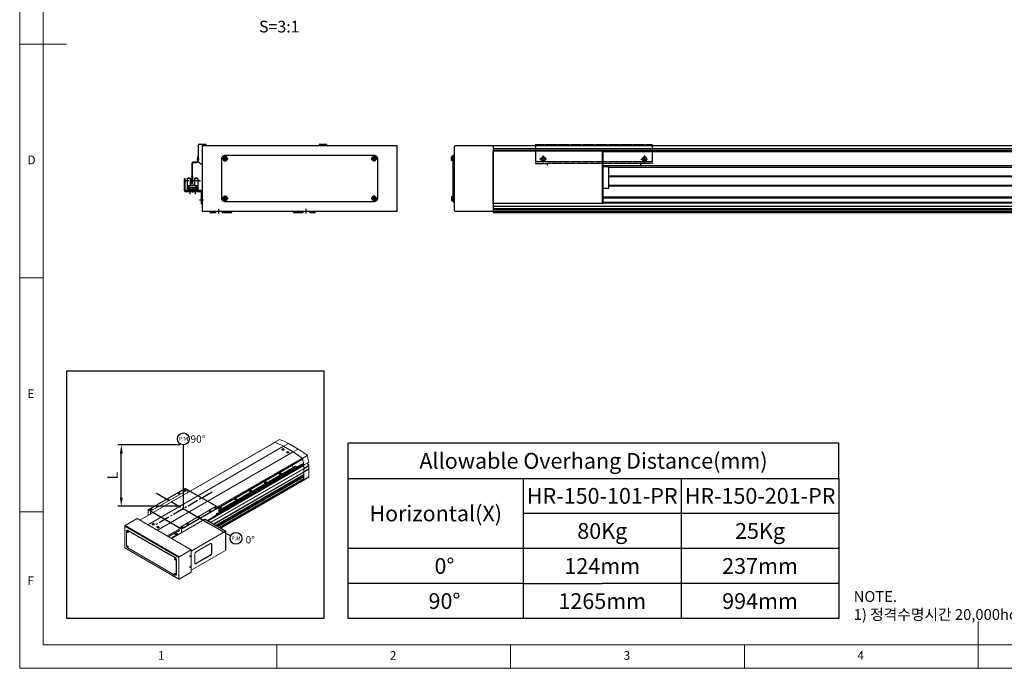
# Model space of a CAD drawing. Units: millimetres. Extents: x 10 to 7450, y 10 to 1672.
# Drawn here: x 10 to 1274, y 10 to 842 of the extents above; entities that cross this region are included whole.
import ezdxf
from ezdxf.enums import TextEntityAlignment as Align

# ---------------------------------------------------------------- set-up
doc = ezdxf.new("R2010")
doc.units = ezdxf.units.MM
doc.header["$LTSCALE"] = 0.5
doc.header["$PDSIZE"] = -1
doc.linetypes.add('CENTER2', pattern=[28.575, 19.05, -3.175, 3.175, -3.175])
doc.linetypes.add('PHANTOM', pattern=[2.5, 1.25, -0.25, 0.25, -0.25, 0.25, -0.25])
for name, color, linetype in [('1', 3, 'CENTER2'), ('3', 6, 'PHANTOM'), ('DIMENSION', 4, 'Continuous'), ('표제란', 4, 'Continuous')]:
    doc.layers.add(name, color=color, linetype=linetype)
doc.styles.get("Standard").update_dxf_attribs({"font": 'romans.shx', "bigfont": 'whgtxt.shx'})
doc.dimstyles.new('A3', dxfattribs={"dimscale": 5, "dimtxt": 3, "dimasz": 2.5, "dimexe": 1, "dimexo": 1, "dimgap": 1, "dimtad": 1, "dimdec": 4, "dimdsep": 46, "dimtxsty": 'Standard', "dimcen": 0, "dimclrd": 4, "dimclre": 4, "dimclrt": 254, "dimazin": 2, "dimtfac": 1, "dimtdec": 4, "dimtmove": 0, "dimatfit": 3, "dimfxl": 1, "dimtolj": 1, "dimarcsym": 0})

# ---------------------------------------------------------------- blocks, each defined once
blk = doc.blocks.new('표제란2')
at = {"linetype": 'Continuous', "lineweight": 0}
for p, q in [((10, 297), (10, 20)), ((10, 20), (410, 20))]:
    blk.add_line(p, q, dxfattribs=at)
at = {"layer": '표제란', "linetype": 'Continuous', "lineweight": 0}
for p, q in [((15, 292), (15, 25)), ((10, 153.5), (20, 153.5)), ((10, 103.5), (15, 103.5)), ((15, 53.5), (10, 53.5)), ((215, 20), (215, 30)), ((15, 25), (275, 25)), ((65, 20), (65, 25)), ((115, 25), (115, 20)), ((165, 20), (165, 25))]:
    blk.add_line(p, q, dxfattribs=at)
at = {"layer": '표제란', "linetype": 'Continuous', "lineweight": 0, "char_height": 1.85, "attachment_point": 1}
for s, insert in [('D', (11.67, 129.67)), ('E', (11.67, 79.67)), ('F', (11.67, 39.67)), ('1', (39.58, 23.67)), ('2', (89.17, 23.67)), ('3', (139.17, 23.67)), ('4', (189.17, 23.67))]:
    blk.add_mtext(s, dxfattribs=dict(at, insert=insert))
blk = doc.blocks.new('SHEET')
for p, q in [((611.02, 222.54), (331.02, 222.54)), ((331.02, 202.54), (331.02, 222.54)), ((611.02, 202.54), (611.02, 222.54)), ((331.02, 202.54), (611.02, 202.54)), ((331.02, 122.54), (331.02, 202.54)), ((431.02, 122.54), (431.02, 202.54)), ((521.02, 202.54), (521.02, 122.54)), ((611.02, 202.54), (611.02, 122.54)), ((611.02, 182.54), (431.02, 182.54)), ((611.02, 162.54), (331.02, 162.54)), ((431.02, 142.54), (331.02, 142.54)), ((431.02, 142.54), (476.02, 142.54)), ((611.02, 142.54), (476.02, 142.54)), ((611.02, 122.54), (331.02, 122.54))]:
    blk.add_line(p, q)
blk = doc.blocks.new('XZCVXVEWEWW')
for p, q in [((-1027.2, -2105.3), (-1027.2, -2129.8)), ((-877.2, -2105.3), (-1027.2, -2105.3)), ((-877.2, -2105.3), (-877.2, -2129.8)), ((-877.2, -2126.9), (-1027.2, -2126.9)), ((-1027.2, -2129.8), (-892.2, -2129.8)), ((-1012.2, -2129.8), (-1012.2, -2132.3)), ((-892.2, -2129.8), (-892.2, -2132.3)), ((-877.2, -2129.8), (-892.2, -2129.8))]:
    blk.add_line(p, q)
blk = doc.blocks.new('RB')
for p, q in [((652.3, 1033.7), (651.7, 1032.7)), ((651.7, 1032.7), (652.3, 1031.7)), ((653.5, 1033.7), (652.3, 1033.7)), ((652.3, 1031.7), (653.5, 1031.7)), ((654.1, 1032.7), (653.5, 1033.7)), ((653.5, 1031.7), (654.1, 1032.7))]:
    blk.add_line(p, q)
for radius in [2.85, 2.11]:
    blk.add_circle((652.9, 1032.7), radius)
at = {"layer": '1'}
for p, q in [((652.9, 1036.6), (652.9, 1028.9)), ((656.8, 1032.7), (649.1, 1032.7))]:
    blk.add_line(p, q, dxfattribs=at)
blk = doc.blocks.new('vxvwew12qwe')
blk.add_line((-973.5, 386.2), (-972.3, 386.2))
blk.add_lwpolyline([(-995.3, 418.2), (-995.3, 403.2, 0.414214), (-994.1, 402), (-974, 402, -0.414214), (-973.5, 401.5), (-973.5, 386.2), (-972.3, 386.2), (-972.3, 402, 0.414214), (-973.5, 403.2), (-993.6, 403.2, -0.414214), (-994.1, 403.7), (-994.1, 418.2), (-995.3, 418.2)], format="xyb")
at = {"layer": '1'}
for p, q in [((-988.3, 406.6), (-988.3, 398.7)), ((-981.3, 406.6), (-981.3, 398.7)), ((-975.6, 391.2), (-970.5, 391.2))]:
    blk.add_line(p, q, dxfattribs=at)
blk = doc.blocks.new('A$C12AD6EBF')
for p, q in [((2.7, 17.8), (2.7, 2.6)), ((3, 18.1), (7, 18.1)), ((3.7, 18.4), (3.7, 18.1)), ((3.7, 18.4), (6.1, 18.4)), ((6.1, 18.4), (6.1, 18.1)), ((6.7, 18.1), (6.7, 9.6)), ((7, 18.1), (7, 9.6)), ((12, 18.1), (16, 18.1)), ((12, 18.1), (12, 8.8)), ((12.3, 18.1), (12.3, 8.8)), ((13, 18.4), (13, 18.1)), ((13, 18.4), (15.4, 18.4)), ((15.4, 18.4), (15.4, 18.1)), ((16.3, 17.8), (16.3, 2.6)), ((2.7, 3.9), (16.3, 3.9)), ((2.7, 3.2), (16.3, 3.2)), ((2.7, 2.6), (16.3, 2.6)), ((3, 8.8), (16, 8.8)), ((3.4, 8.1), (3.4, 7.4)), ((5, 8.1), (3.4, 8.1)), ((4, 7.4), (3.4, 7.4)), ((4, 7.4), (4, 3.9)), ((4, 5.9), (15.1, 5.9)), ((4.5, 6.2), (6.4, 6.2)), ((4.5, 6.2), (4.5, 5.9)), ((4.6, 7.4), (4.6, 6.2)), ((5, 7.4), (4.6, 7.4)), ((5, 8.1), (5, 7.4)), ((6.4, 6.2), (6.4, 5.9)), ((6.5, 9.6), (9.5, 9.6)), ((6.5, 9.6), (6.5, 8.8)), ((7.5, 6.2), (8.9, 6.2)), ((7.5, 6.2), (7.5, 5.9)), ((8.9, 6.2), (8.9, 5.9)), ((9.5, 9.8), (9.5, 8.8)), ((9.5, 9.1), (12, 9.1)), ((10.1, 6.2), (11.5, 6.2)), ((10.1, 6.2), (10.1, 5.9)), ((11.5, 6.2), (11.5, 5.9)), ((12.6, 6.2), (14, 6.2)), ((12.6, 6.2), (12.6, 5.9)), ((14, 8.1), (14, 7.4)), ((14, 8.1), (15.6, 8.1)), ((14, 7.4), (14.4, 7.4)), ((14, 6.2), (14, 5.9)), ((14.4, 7.4), (14.4, 5.9)), ((15.1, 7.4), (15.1, 3.9)), ((15.1, 7.4), (15.6, 7.4)), ((15.6, 8.1), (15.6, 7.4))]:
    blk.add_line(p, q)
for centre, start, end in [((3, 17.8), 90, 180), ((16, 17.8), 0, 90), ((3, 8.5), 90, 180), ((16, 8.5), 0, 90)]:
    blk.add_arc(centre, 0.3, start, end)
blk.add_point((3, 18.1))
at = {"layer": '1'}
for p, q in [((0, 15.2), (19, 15.2)), ((9.5, 21), (9.5, 0))]:
    blk.add_line(p, q, dxfattribs=at)
blk.add_point((0, 15.2), dxfattribs=at)
blk = doc.blocks.new('A$C73750E0B')
at = {"color": 7, "linetype": 'Continuous', "lineweight": 15}
for p, q in [((647.2, 848.8), (633, 840.6)), ((633.2, 840.2), (248.9, 618.4)), ((271.4, 605.4), (658.9, 829.1)), ((632.8, 840), (633, 840.6)), ((673.1, 837.3), (658.9, 829.1)), ((658.9, 829.1), (686.5, 813.2)), ((658.9, 829.1), (686.5, 813.2)), ((673.1, 837.3), (700.6, 821.4)), ((700.6, 821.4), (686.5, 813.2)), ((299, 589.5), (686.5, 813.2)), ((473.8, 654.2), (712.4, 791.9)), ((726.5, 803), (712.4, 794.8)), ((712.4, 794.8), (716.9, 776)), ((712.7, 793.2), (712.7, 792.4)), ((726.5, 803), (731, 784.2)), ((716.9, 765.8), (451.2, 612.4)), ((716.5, 765.2), (451.5, 612.2)), ((713, 778.7), (473.9, 640.6)), ((680.9, 773.5), (473.9, 654)), ((473.9, 646.1), (687.8, 769.6)), ((689.1, 768.8), (473.9, 644.6)), ((473.9, 644.3), (689.4, 768.7)), ((473.9, 643.5), (689.7, 768.1)), ((473.9, 642.6), (689.7, 767.2)), ((689.1, 766.4), (473.9, 642.2)), ((687.8, 769.6), (680.9, 773.5)), ((684.4, 775.7), (684.4, 771.6)), ((687.9, 769.5), (693.2, 772.6)), ((688, 764.9), (689.1, 766.4)), ((689.4, 768.7), (689.1, 768.8)), ((689.7, 768.1), (689.4, 768.7)), ((689.7, 767.2), (689.7, 768.1)), ((693.2, 772.6), (697.8, 769.9)), ((713, 778.7), (715.5, 777.3)), ((730.7, 773.4), (716.5, 765.2)), ((716.9, 765.8), (716.5, 765.2)), ((716.9, 765.8), (716.5, 765.2)), ((716.5, 765.2), (716.5, 756.2)), ((716.5, 765.2), (716.5, 756.2)), ((730.7, 764.4), (716.5, 756.2)), ((731, 784.2), (716.9, 776)), ((716.9, 776), (716.9, 765.8)), ((716.9, 774.8), (716.9, 765.8)), ((731, 774), (716.9, 765.8)), ((731, 763.4), (716.9, 755.2)), ((731, 783.8), (727.9, 782)), ((727.9, 775.5), (727.9, 782)), ((731, 777.3), (727.9, 775.5)), ((731, 777.3), (728.9, 778.5)), ((731, 774), (730.7, 773.4)), ((730.7, 773.4), (730.7, 764.4)), ((730.7, 764.4), (731, 763.4)), ((731, 784.2), (731, 783.8)), ((731, 777.3), (731, 774)), ((731, 763.4), (731, 741.7)), ((716.5, 756.2), (459.3, 607.7)), ((716.9, 755.2), (460.4, 607.1)), ((716.9, 748.5), (466.2, 603.8)), ((716.2, 748.1), (466.2, 603.8)), ((711.9, 744.6), (467.1, 603.3)), ((714.8, 744.4), (468.7, 602.3)), ((716.2, 743.6), (470.1, 601.5)), ((716.9, 742.4), (471.5, 600.7)), ((716.9, 737.3), (475.9, 598.1)), ((716.9, 734.8), (478, 596.9)), ((479.7, 596), (716.5, 732.7)), ((711.9, 745.6), (711.9, 744.6)), ((711.9, 744.6), (713.5, 743.7)), ((714.8, 744.4), (716.2, 743.6)), ((714.8, 736), (716.9, 734.8)), ((716.9, 748.5), (716.2, 748.1)), ((716.2, 743.6), (716.9, 742.4)), ((716.5, 756.2), (716.9, 755.2)), ((716.5, 756.2), (716.9, 755.2)), ((716.5, 732.7), (730.6, 740.8)), ((716.9, 755.2), (716.9, 733.6)), ((716.9, 755.2), (716.9, 748.5)), ((716.9, 742.4), (716.9, 737.3)), ((716.9, 733.6), (731, 741.7)), ((716.9, 734.8), (716.9, 733.6)), ((272.3, 648), (378.4, 709.2)), ((279.4, 643.9), (385.5, 705.1)), ((378.4, 709.2), (385.5, 705.1)), ((385.5, 705.1), (385.5, 697.2)), ((272.3, 648), (272.3, 631.9)), ((279.4, 643.9), (272.3, 648)), ((360.7, 597), (466.8, 658.2)), ((367.8, 592.9), (473.9, 654.1)), ((466.8, 658.2), (473.9, 654.1)), ((473.9, 654.1), (473.9, 636.6)), ((206.9, 602.8), (241.4, 622.8)), ((241.4, 622.8), (395.5, 533.8)), ((279.4, 636), (279.4, 643.9)), ((339, 566.4), (434.1, 621.3)), ((434.1, 621.3), (493.5, 587)), ((434.8, 620.9), (435.6, 621.4)), ((434.8, 620.9), (492.7, 587.5)), ((435.6, 621.4), (493.6, 587.9)), ((441.6, 617.9), (471.7, 635.3)), ((441.6, 617.9), (467.3, 632.8)), ((470.5, 634.6), (473.9, 636.6)), ((473.9, 636.6), (471.7, 635.3)), ((206, 601.4), (360.2, 512.4)), ((206, 539.6), (206, 601.4)), ((361, 513.9), (206.9, 602.8)), ((271.4, 605.4), (299, 589.5)), ((367.8, 592.9), (360.7, 597)), ((360.7, 597), (360.7, 588)), ((367.8, 583.1), (367.8, 592.9)), ((211, 545.6), (211, 586.4)), ((213.4, 589.5), (212, 588.7)), ((214.5, 588.5), (215.9, 589.3)), ((214.5, 588.5), (348.8, 510.9)), ((215.9, 589.3), (350.3, 511.7)), ((330.4, 571.4), (360.7, 588.9)), ((350.6, 582.8), (330.6, 571.3)), ((337.4, 567.3), (357.4, 578.9)), ((358.7, 578.1), (338.7, 566.6)), ((350.4, 582.9), (359, 578)), ((352.8, 581.5), (355.2, 580.1)), ((358.6, 586.8), (357.8, 587.2)), ((395.5, 530.5), (493.5, 587)), ((492.7, 587.5), (493.6, 587.9)), ((493.5, 587), (493.5, 532.3)), ((493.5, 586.2), (494.3, 586.7)), ((493.5, 586.2), (493.5, 533.2)), ((493.6, 587.9), (494.3, 586.7)), ((494.3, 586.7), (494.3, 533.6)), ((360.2, 450.7), (206, 539.6)), ((206.3, 539.1), (360.4, 450.1)), ((348.8, 461.9), (214.5, 539.5)), ((361, 513.9), (395.5, 533.8)), ((395.5, 533.8), (395.5, 518.8)), ((409.3, 527.9), (450.3, 551.5)), ((453, 550), (453.9, 549.5)), ((453, 524.7), (453, 550)), ((453.9, 549.5), (453.9, 524.2)), ((493.5, 533.2), (494.3, 533.6)), ((494.3, 533.6), (493.6, 533.2)), ((348.8, 510.9), (350.3, 511.7)), ((352.4, 504.8), (353.8, 505.6)), ((353.8, 505.6), (353.8, 464.8)), ((360.2, 512.4), (360.2, 450.7)), ((391.5, 514.8), (391.8, 514.9)), ((391.8, 514.9), (394.7, 516.6)), ((391.8, 514.9), (392.7, 514.4)), ((392.7, 517.2), (395.5, 518.8)), ((395.5, 516.1), (392.7, 514.4)), ((394.5, 518.2), (394.5, 516.4)), ((394.7, 516.6), (395.5, 516.1)), ((395.5, 475.8), (493.5, 532.3)), ((395.5, 516.1), (395.5, 487.8)), ((405.8, 496.4), (405.8, 521.7)), ((408.5, 494.9), (449.5, 518.5)), ((450.3, 518.1), (409.3, 494.4)), ((449.5, 518.5), (450.3, 518.1)), ((453, 524.7), (453.9, 524.2)), ((493.5, 533.2), (493.6, 533.2)), ((352.4, 504.8), (352.4, 464)), ((391.5, 483.8), (391.8, 483.9)), ((391.8, 483.9), (394.7, 485.5)), ((391.8, 483.9), (392.7, 483.4)), ((392.7, 486.2), (395.5, 487.8)), ((395.5, 485), (392.7, 483.4)), ((394.5, 487.2), (394.5, 485.4)), ((394.7, 485.5), (395.5, 485)), ((395.5, 485), (395.5, 470.1)), ((408.5, 494.9), (409.3, 494.4)), ((351.3, 461.7), (352.8, 462.5)), ((352.4, 464), (353.8, 464.8)), ((361, 450.2), (395.5, 470.1))]:
    blk.add_line(p, q, dxfattribs=at)
at = {"color": 8, "linetype": 'Continuous', "lineweight": 15}
for p, q in [((249.3, 618.2), (633.9, 840.2)), ((470.2, 656.2), (711.5, 795.5)), ((472.8, 654.7), (712.7, 793.2)), ((473.5, 654.3), (712.7, 792.4)), ((716.9, 774.8), (443.4, 616.9)), ((715.5, 777.3), (473.9, 637.8)), ((473.9, 641.3), (688, 764.9)), ((728.9, 778.5), (727.9, 777.9)), ((716.9, 733.6), (479.1, 596.3)), ((326.8, 573.4), (360.7, 593)), ((329.4, 571.9), (360.7, 590)), ((330.1, 571.5), (360.7, 589.2)), ((358.6, 586.8), (360.7, 588))]:
    blk.add_line(p, q, dxfattribs=at)
at = {"color": 7, "linetype": 'Continuous', "lineweight": 15, "flags": 128}
for points in [[(659.1, 821.5), (658.2, 821.8), (657.2, 822), (656.1, 822), (655.1, 821.8), (654.3, 821.4), (653.7, 820.8), (653.5, 820.2), (653.7, 819.6), (654.1, 819), (654.9, 818.6), (655.9, 818.3), (656.9, 818.2), (658, 818.4), (658.9, 818.7), (659.6, 819.2), (660, 819.7), (660, 820.4), (659.7, 821), (659.1, 821.5)], [(659.1, 821.4), (658.2, 821.8), (657.2, 822), (656.1, 822), (655.1, 821.7), (654.3, 821.3), (653.8, 820.8), (653.5, 820.2), (653.7, 819.6), (654.1, 819), (654.5, 818.8)], [(659.1, 818.8), (659.6, 819.2), (660, 819.7), (660, 820.3), (659.7, 820.9), (659.1, 821.4)], [(673.3, 813.3), (672.4, 813.7), (671.3, 813.8), (670.3, 813.8), (669.3, 813.6), (668.4, 813.2), (667.9, 812.7), (667.7, 812), (667.8, 811.4), (668.3, 810.9), (669, 810.4), (670, 810.2), (671.1, 810.1), (672.1, 810.2), (673.1, 810.5), (673.7, 811), (674.1, 811.6), (674.2, 812.2), (673.9, 812.8), (673.3, 813.3)], [(673.2, 813.3), (672.4, 813.6), (671.3, 813.8), (670.3, 813.8), (669.3, 813.6), (668.5, 813.2), (667.9, 812.6), (667.7, 812), (667.8, 811.4), (668.3, 810.9), (668.6, 810.6)], [(673.2, 810.6), (673.7, 811), (674.1, 811.6), (674.2, 812.2), (673.9, 812.8), (673.2, 813.3)], [(728.9, 778.5), (728, 779.2), (727.9, 779.3)], [(651.1, 749.9), (650.3, 749.6), (649.3, 749.4), (648.2, 749.5), (647.3, 749.7), (646.6, 750.2), (646.1, 750.7), (646, 751.3), (646.3, 751.9), (646.9, 752.4), (647.7, 752.7), (648.8, 752.9), (649.8, 752.8), (650.7, 752.6), (651.5, 752.1), (651.9, 751.6), (652, 751), (651.7, 750.4), (651.1, 749.9)], [(378.1, 704.9), (377.2, 705.3), (376.3, 705.4), (375.3, 705.3), (374.5, 704.9), (374, 704.5), (373.8, 703.9), (374, 703.4), (374.5, 702.9), (375.3, 702.6), (376.3, 702.5), (377.2, 702.6), (378.1, 702.9), (378.6, 703.4), (378.8, 703.9), (378.6, 704.5), (378.1, 704.9)], [(566.3, 700.9), (565.4, 700.6), (564.4, 700.4), (563.4, 700.5), (562.4, 700.7), (561.7, 701.2), (561.3, 701.7), (561.2, 702.3), (561.4, 702.9), (562, 703.4), (562.9, 703.7), (563.9, 703.9), (564.9, 703.8), (565.9, 703.6), (566.6, 703.2), (567.1, 702.6), (567.2, 702), (566.9, 701.4), (566.3, 700.9)], [(608.7, 725.4), (607.9, 725.1), (606.9, 724.9), (605.8, 725), (604.9, 725.2), (604.1, 725.7), (603.7, 726.2), (603.6, 726.8), (603.9, 727.4), (604.5, 727.9), (605.3, 728.2), (606.3, 728.4), (607.4, 728.3), (608.3, 728.1), (609, 727.6), (609.5, 727.1), (609.6, 726.5), (609.3, 725.9), (608.7, 725.4)], [(330.7, 677.6), (329.9, 677.9), (328.9, 678), (328, 677.9), (327.1, 677.6), (326.6, 677.1), (326.4, 676.6), (326.6, 676), (327.1, 675.5), (328, 675.2), (328.9, 675.1), (329.9, 675.2), (330.7, 675.5), (331.2, 676), (331.4, 676.6), (331.2, 677.1), (330.7, 677.6)], [(362.5, 696), (361.7, 696.3), (360.7, 696.4), (359.8, 696.3), (359, 696), (358.4, 695.5), (358.2, 694.9), (358.4, 694.4), (359, 693.9), (359.8, 693.6), (360.7, 693.5), (361.7, 693.6), (362.5, 693.9), (363, 694.4), (363.2, 694.9), (363, 695.5), (362.5, 696)], [(523.9, 676.4), (523, 676.1), (522, 675.9), (521, 676), (520, 676.2), (519.3, 676.7), (518.8, 677.2), (518.7, 677.8), (519, 678.4), (519.6, 678.9), (520.5, 679.2), (521.5, 679.4), (522.5, 679.3), (523.5, 679.1), (524.2, 678.7), (524.6, 678.1), (524.7, 677.5), (524.5, 676.9), (523.9, 676.4)], [(283.3, 650.2), (282.5, 650.6), (281.5, 650.7), (280.6, 650.6), (279.8, 650.2), (279.2, 649.8), (279, 649.2), (279.2, 648.7), (279.8, 648.2), (280.6, 647.9), (281.5, 647.8), (282.5, 647.9), (283.3, 648.2), (283.8, 648.7), (284, 649.2), (283.8, 649.8), (283.3, 650.2)], [(298.9, 659.2), (298, 659.5), (297.1, 659.6), (296.1, 659.5), (295.3, 659.2), (294.8, 658.8), (294.6, 658.2), (294.8, 657.6), (295.3, 657.2), (296.1, 656.9), (297.1, 656.8), (298, 656.9), (298.9, 657.2), (299.4, 657.6), (299.6, 658.2), (299.4, 658.8), (298.9, 659.2)], [(466.4, 653.9), (465.6, 654.2), (464.7, 654.3), (463.7, 654.2), (462.9, 653.9), (462.4, 653.4), (462.2, 652.9), (462.4, 652.3), (462.9, 651.9), (463.7, 651.6), (464.7, 651.4), (465.6, 651.6), (466.4, 651.9), (467, 652.3), (467.2, 652.9), (467, 653.4), (466.4, 653.9)], [(481.4, 651.9), (480.6, 651.6), (479.6, 651.4), (478.5, 651.5), (477.6, 651.8), (476.9, 652.2), (476.4, 652.7), (476.3, 653.3), (476.6, 653.9), (477.2, 654.4), (478, 654.7), (479, 654.9), (480.1, 654.8), (481, 654.6), (481.8, 654.2), (482.2, 653.6), (482.3, 653), (482, 652.4), (481.4, 651.9)], [(419.1, 626.6), (418.3, 626.9), (417.3, 627), (416.3, 626.9), (415.5, 626.6), (415, 626.1), (414.8, 625.5), (415, 625), (415.5, 624.5), (416.3, 624.2), (417.3, 624.1), (418.3, 624.2), (419.1, 624.5), (419.6, 625), (419.8, 625.5), (419.6, 626.1), (419.1, 626.6)], [(450.9, 644.9), (450.1, 645.2), (449.1, 645.4), (448.2, 645.2), (447.3, 644.9), (446.8, 644.5), (446.6, 643.9), (446.8, 643.4), (447.3, 642.9), (448.2, 642.6), (449.1, 642.5), (450.1, 642.6), (450.9, 642.9), (451.4, 643.4), (451.6, 643.9), (451.4, 644.5), (450.9, 644.9)], [(470.5, 634.6), (470.9, 635.6), (471, 636.5), (470.9, 637.3), (470.6, 637.8), (470, 638.1), (469.3, 638), (468.5, 637.5), (467.8, 636.8), (467.3, 635.9), (466.9, 635), (466.8, 634.1), (466.9, 633.3), (467.3, 632.8)], [(289.3, 608), (288.4, 608.3), (287.4, 608.5), (286.3, 608.5), (285.3, 608.3), (284.5, 607.9), (283.9, 607.3), (283.7, 606.7), (283.8, 606.1), (284.3, 605.5), (285.1, 605.1), (286, 604.8), (287.1, 604.8), (288.2, 604.9), (289.1, 605.2), (289.8, 605.7), (290.2, 606.3), (290.2, 606.9), (289.9, 607.5), (289.3, 608)], [(289.3, 607.9), (288.4, 608.3), (287.4, 608.5), (286.3, 608.5), (285.3, 608.2), (284.5, 607.8), (283.9, 607.3), (283.7, 606.7), (283.9, 606.1), (284.3, 605.5), (284.7, 605.3)], [(289.3, 605.3), (289.8, 605.7), (290.2, 606.2), (290.2, 606.9), (289.9, 607.4), (289.3, 607.9)], [(303.4, 599.8), (302.6, 600.2), (301.5, 600.4), (300.4, 600.3), (299.4, 600.1), (298.6, 599.7), (298.1, 599.2), (297.8, 598.6), (298, 597.9), (298.5, 597.4), (299.2, 596.9), (300.2, 596.7), (301.3, 596.6), (302.3, 596.7), (303.2, 597), (303.9, 597.5), (304.3, 598.1), (304.4, 598.7), (304.1, 599.3), (303.4, 599.8)], [(303.4, 599.8), (302.5, 600.1), (301.5, 600.3), (300.5, 600.3), (299.5, 600.1), (298.6, 599.7), (298.1, 599.1), (297.9, 598.5), (298, 597.9), (298.5, 597.4), (298.8, 597.1)], [(303.4, 597.1), (303.9, 597.5), (304.3, 598.1), (304.3, 598.7), (304, 599.3), (303.4, 599.8)], [(371.7, 599.2), (370.9, 599.5), (369.9, 599.6), (369, 599.5), (368.2, 599.2), (367.6, 598.7), (367.4, 598.2), (367.6, 597.6), (368.2, 597.2), (369, 596.9), (369.9, 596.8), (370.9, 596.9), (371.7, 597.2), (372.2, 597.6), (372.4, 598.2), (372.2, 598.7), (371.7, 599.2)], [(387.2, 608.2), (386.4, 608.5), (385.5, 608.6), (384.5, 608.5), (383.7, 608.2), (383.2, 607.7), (383, 607.2), (383.2, 606.6), (383.7, 606.2), (384.5, 605.8), (385.5, 605.7), (386.4, 605.8), (387.2, 606.2), (387.8, 606.6), (388, 607.2), (387.8, 607.7), (387.2, 608.2)], [(212.9, 585.7), (213, 586.2), (213.3, 586.5), (213.7, 586.6), (214.1, 586.4), (214.6, 586), (215, 585.5), (215.3, 584.9), (215.3, 584.3), (215.3, 583.8), (215, 583.5), (214.6, 583.5), (214.1, 583.6), (213.7, 584), (213.3, 584.5), (213, 585.1), (212.9, 585.7)], [(349.7, 581), (349.1, 580.5), (348.8, 579.9), (348.8, 579.3), (349.2, 578.7), (349.9, 578.3), (350.8, 577.9), (351.9, 577.8), (353, 577.9), (353.9, 578.2), (354.7, 578.6), (355.2, 579.2), (355.3, 579.8), (355.2, 580.1)], [(349.9, 580.7), (349.3, 580.2), (349, 579.6), (349.1, 579), (349.6, 578.5), (349.8, 578.3)], [(354.2, 578.3), (354.7, 578.7), (355, 579.3), (354.9, 579.9), (354.5, 580.5), (353.8, 580.9), (352.8, 581.1), (351.8, 581.2), (350.8, 581), (349.9, 580.7)], [(212.9, 544.1), (213, 544.5), (213.3, 544.8), (213.7, 544.9), (214.1, 544.8), (214.6, 544.4), (215, 543.9), (215.3, 543.3), (215.3, 542.7), (215.3, 542.2), (215, 541.9), (214.6, 541.8), (214.1, 542), (213.7, 542.3), (213.3, 542.9), (213, 543.5), (212.9, 544.1)], [(348, 507.7), (348.1, 508.2), (348.4, 508.5), (348.7, 508.6), (349.2, 508.4), (349.7, 508.1), (350.1, 507.5), (350.3, 506.9), (350.4, 506.3), (350.3, 505.9), (350.1, 505.6), (349.7, 505.5), (349.2, 505.7), (348.7, 506), (348.4, 506.5), (348.1, 507.1), (348, 507.7)], [(392.7, 514.4), (392.2, 514.3), (391.8, 514.3), (391.6, 514.6), (391.5, 515.1), (391.6, 515.7), (391.8, 516.3), (392.2, 516.8), (392.7, 517.2)], [(392.7, 483.4), (392.2, 483.2), (391.8, 483.3), (391.6, 483.6), (391.5, 484.1), (391.6, 484.7), (391.8, 485.3), (392.2, 485.8), (392.7, 486.2)], [(348, 466.1), (348.1, 466.6), (348.4, 466.9), (348.7, 466.9), (349.2, 466.8), (349.7, 466.4), (350.1, 465.9), (350.3, 465.3), (350.4, 464.7), (350.3, 464.2), (350.1, 463.9), (349.7, 463.8), (349.2, 464), (348.7, 464.4), (348.4, 464.9), (348.1, 465.5), (348, 466.1)]]:
    blk.add_lwpolyline(points, dxfattribs=at)
at = {"color": 7, "linetype": 'Continuous', "lineweight": 15}
for centre, radius, start, end in [((532.5, 555.8), 314.6, 63.4658, 68.6289), ((518.4, 547.7), 314.6, 63.4658, 68.6289), ((633.6, 839.5), 0.876, 64.3192, 117.0219), ((518.3, 547.1), 315.2, 63.4969, 68.4683), ((656.8, 814.9), 4.73, 58.4242, 121.576), ((656.8, 816.2), 2.53, 61.5967, 118.5051), ((457.2, 451.2), 443, 52.5579, 56.6669), ((670.9, 806.7), 4.73, 58.4242, 121.576), ((670.9, 808), 2.53, 61.5993, 118.5024), ((443.3, 443.7), 442.4, 52.6813, 56.6467), ((443, 443), 443, 52.5579, 56.6669), ((709.5, 793), 3.13, 2.8937, 51.8723), ((712.2, 792.3), 0.492, 304.9688, 6.3436), ((680.8, 774.1), 0.645, 254.9866, 287.6122), ((689, 770.1), 1.3, 205.0265, 274.9789), ((688.6, 764.6), 0.675, 154.5394, 208.6725), ((690, 766.5), 0.944, 154.0131, 183.1339), ((713.8, 774.7), 3.07, 2.6055, 57.3945), ((715.9, 733.5), 0.984, 304.9571, 6.355), ((715.9, 733.5), 0.957, 303.9901, 7.322), ((730.1, 741.6), 0.957, 303.9968, 7.3153), ((207.9, 601.3), 1.84, 122.6056, 177.3943), ((214.4, 587.2), 2.51, 54.3826, 114.307), ((287, 601.4), 4.73, 58.4242, 121.5758), ((287, 602.7), 2.53, 61.5965, 118.5052), ((301.1, 593.2), 4.73, 58.4242, 121.5758), ((301.1, 594.5), 2.53, 61.5992, 118.5026), ((213.1, 586.8), 2.18, 50.7968, 189.2139), ((217.1, 586.7), 2.73, 189.7963, 230.1984), ((352, 576.5), 5.1, 81.2521, 117.06), ((359.4, 587.8), 1.31, 230.7878, 9.1575), ((206.6, 539.6), 0.582, 173.1264, 235.5614), ((218.6, 546), 7.68, 182.6055, 237.3945), ((217.1, 545.1), 2.73, 189.7964, 230.1983), ((451.7, 549.8), 2.18, 350.7859, 129.2033), ((450.3, 550.2), 2.73, 355.6767, 40.5269), ((344.7, 504.4), 7.68, 2.6056, 57.3945), ((352.1, 508.7), 2.73, 189.7962, 230.1987), ((346.1, 505.3), 7.68, 2.6056, 57.3945), ((362, 512.3), 1.84, 122.6056, 177.3943), ((390.6, 517), 2.12, 295.6855, 4.3199), ((413.4, 521.4), 7.68, 122.6055, 177.3945), ((445.3, 525), 7.68, 302.6055, 357.3946), ((446.2, 524.5), 7.68, 302.6055, 357.3946), ((390.6, 486), 2.12, 295.6857, 4.3198), ((407.9, 496.1), 2.18, 170.7859, 309.2033), ((406.9, 497.1), 2.73, 259.4751, 304.3206), ((350.2, 463.6), 2.18, 230.7966, 9.2139), ((352.1, 467.1), 2.73, 189.7963, 230.1986), ((351.4, 464.5), 2.41, 304.279, 7.0331), ((360.7, 450.6), 0.524, 170.7863, 309.2031)]:
    blk.add_arc(centre, radius, start, end, dxfattribs=at)
blk.add_ellipse((470.3, 634.5), major_axis=(3, 1.73), ratio=0.00007, start_param=3.085882, end_param=4.768019, dxfattribs=at)
blk = doc.blocks.new('*D210')
at = {"color": 4, "lineweight": -2, "transparency": 16777216}
for p, q in [((109.24, 250.06), (55.8, 250.06)), ((58.8, 204.89), (58.8, 242.56)), ((108.52, 197.39), (55.8, 197.39))]:
    blk.add_line(p, q, dxfattribs=at)
at = {"color": 4, "transparency": 16777216}
for points in [[(57.55, 242.56), (60.05, 242.56), (58.8, 250.06)], [(57.55, 204.89), (60.05, 204.89), (58.8, 197.39)]]:
    blk.add_solid(points, dxfattribs=at)
at = {"layer": 'Defpoints', "color": 0, "transparency": 16777216}
for p in [(58.8, 250.06), (112.24, 250.06), (111.52, 197.39)]:
    blk.add_point(p, dxfattribs=at)
at = {"color": 254, "transparency": 16777216, "insert": (51.3, 223.73), "char_height": 9, "attachment_point": 5, "rotation": 90}
blk.add_mtext('\\A1;L', dxfattribs=at)
blk = doc.blocks.new('A$C13E5629C')
at = {"color": 1}
for q in [(111.93072, 250.03065), (152.2311, 172.05201)]:
    blk.add_line((111.93072, 195.31693), q, dxfattribs=at)
blk.add_lwpolyline([(113.52171, 212.76765), (142.15954, 196.23539), (110.33973, 177.8662), (81.7019, 194.39847), (113.52171, 212.76765)], dxfattribs=at)
for centre in [(111.93072, 255.10065), (156.87272, 170.01235)]:
    blk.add_circle(centre, 5.07)
at = {"layer": '1'}
for p, q in [((136.50111, 209.50111), (87.36033, 181.13274)), ((88.95132, 208.58265), (134.91012, 182.0512))]:
    blk.add_line(p, q, dxfattribs=at)
at = {"layer": 'DIMENSION'}
blk.add_lwpolyline([(12.33368, 313.40875), (232.03368, 313.40875), (232.03368, 101.30875), (12.33368, 101.30875)], close=True, dxfattribs=at)
at = {"xscale": 0.3, "yscale": 0.3, "zscale": 0.3}
blk.add_blockref('A$C73750E0B', (-0.00001, 0), dxfattribs=at)
for p in [(111.93072, 255.10065), (156.87272, 170.01235)]:
    blk.add_text('P.M', height=3.38).set_placement(p, align=Align.MIDDLE_CENTER)
for s, p in [('90%%D', (118.08105, 251.82364)), ('0%%D', (165.17995, 165.62493))]:
    blk.add_text(s, height=6.25).set_placement(p)
dim = blk.add_linear_dim(base=(58.80442, 250.06458), p1=(111.51604, 197.39081), p2=(112.24327, 250.06458), angle=90, text='L', dimstyle='A3')
dim.commit()
dim.dimension.update_dxf_attribs({"geometry": '*D210', "text_midpoint": (58.80442, 223.7277), "dimtype": 128})

msp = doc.modelspace()

# ---------------------------------------------------------------- linework, layer by layer
for p, q in [((249.2084, 682.14164), (239.2084, 682.14164)), ((239.2084, 682.14164), (239.2084, 660.64166)), ((249.2084, 680.64165), (249.2084, 682.14164)), ((404.2084, 682.14164), (394.2084, 682.14164)), ((394.2084, 682.14164), (394.2084, 680.64165)), ((404.2084, 680.64165), (404.2084, 682.14164)), ((567.71107, 679.44164), (567.71107, 597.84162)), ((617.71107, 680.64164), (568.91107, 680.64164)), ((1671.71103, 680.64164), (617.71107, 680.64164)), ((617.71107, 680.64164), (617.71107, 595.14164)), ((617.71107, 680.64164), (617.71107, 596.64162)), ((1671.71103, 676.61418), (617.71107, 676.61418)), ((1671.71103, 674.63909), (617.71107, 674.63909)), ((757.71107, 673.64166), (617.71107, 673.64166)), ((617.71107, 606.64166), (617.71107, 673.64166)), ((1671.71103, 673.64164), (617.71107, 673.64164)), ((757.71107, 606.64166), (757.71107, 673.64166)), ((757.71107, 673.64166), (758.91107, 673.64166)), ((758.91107, 606.64166), (758.91107, 673.64166)), ((1671.71103, 672.64164), (758.91107, 672.64164)), ((239.2084, 660.64166), (242.2084, 657.64166)), ((242.2084, 657.64166), (244.2084, 657.64166)), ((564.06107, 662.03158), (564.06107, 666.25172)), ((565.71107, 666.99165), (565.36107, 666.99165)), ((565.36107, 666.99165), (565.36107, 661.29165)), ((565.36107, 661.29165), (565.71107, 661.29165)), ((565.71107, 668.64165), (567.71107, 668.64165)), ((565.71107, 668.64165), (565.71107, 608.64165)), ((565.71107, 661.29165), (565.71107, 666.99165)), ((758.91107, 655.14164), (1876.71107, 655.14164)), ((758.91107, 654.14166), (765.91107, 654.14166)), ((758.91107, 626.14166), (758.91107, 654.14166)), ((765.91107, 626.14166), (765.91107, 654.14166)), ((765.91107, 653.14164), (1876.71107, 653.14164)), ((765.91107, 642.14164), (1876.71107, 642.14164)), ((765.91107, 641.14164), (1876.71107, 641.14164)), ((758.91107, 626.14166), (765.91107, 626.14166)), ((765.91107, 630.14165), (1876.71107, 630.14165)), ((765.91107, 629.14164), (1876.71107, 629.14164)), ((564.06107, 615.25172), (564.06107, 611.03158)), ((565.36107, 610.29165), (565.36107, 615.99165)), ((565.36107, 615.99165), (565.71107, 615.99165)), ((565.71107, 610.29165), (565.36107, 610.29165)), ((565.71107, 615.99165), (565.71107, 610.29165)), ((565.71107, 608.64165), (567.71107, 608.64165)), ((757.71107, 606.64166), (617.71107, 606.64166)), ((757.71107, 606.64166), (758.91107, 606.64166)), ((758.91107, 614.89165), (1876.71107, 614.89165)), ((758.91107, 613.89164), (1876.71107, 613.89164)), ((758.91107, 608.39165), (1876.71107, 608.39165)), ((758.91107, 607.39165), (1876.71107, 607.39165)), ((254.2084, 595.14164), (261.7084, 595.14164)), ((269.7084, 595.14164), (282.2084, 595.14164)), ((282.7084, 596.64165), (360.7084, 596.64165)), ((361.2084, 595.14164), (373.7084, 595.14164)), ((381.7084, 595.14164), (389.2084, 595.14164)), ((568.91107, 596.64162), (617.71107, 596.64162)), ((617.71107, 603.14164), (1876.71107, 603.14164)), ((617.71107, 600.14164), (1876.71107, 600.14164)), ((617.71107, 598.64164), (1876.71107, 598.64164)), ((617.71107, 596.64164), (1876.71107, 596.64164)), ((617.71107, 595.14164), (1876.71107, 595.14164))]:
    msp.add_line(p, q)
at = {"color": 7, "linetype": 'Continuous', "lineweight": 15}
for p, q in [((230.7084, 632.14164), (230.7084, 657.90504)), ((231.9084, 632.14164), (231.9084, 657.90504)), ((237.2718, 659.84164), (232.645, 659.84164)), ((237.2718, 658.64164), (232.645, 658.64164)), ((238.0084, 666.64164), (238.0084, 660.57824)), ((238.0084, 666.64164), (239.2084, 666.64164)), ((238.0084, 666.14164), (239.2084, 666.14164)), ((239.2084, 666.64164), (239.2084, 660.57824)), ((231.9084, 632.64164), (230.7084, 632.64164)), ((231.9084, 632.14164), (230.7084, 632.14164))]:
    msp.add_line(p, q, dxfattribs=at)
at = {"lineweight": 15}
for p, q in [((246.2084, 596.64164), (254.2084, 596.64164)), ((254.2084, 596.64164), (254.2084, 595.14164)), ((389.2084, 595.14164), (389.2084, 596.64164)), ((389.2084, 596.64164), (397.2084, 596.64164))]:
    msp.add_line(p, q, dxfattribs=at)
msp.add_lwpolyline([(494.2084, 680.64165), (244.2084, 680.64165), (244.2084, 596.64165), (494.2084, 596.64165)], close=True)
msp.add_lwpolyline([(269.2084, 613.64165), (269.2084, 663.64165, -0.4142135624), (274.2084, 668.64165), (464.2084, 668.64165, -0.4142135624), (469.2084, 663.64165), (469.2084, 613.64165, -0.4142135624), (464.2084, 608.64165), (274.2084, 608.64165, -0.4142135624)], format="xyb", close=True)
for points in [[(261.7084, 595.14164), (261.7084, 596.64165)], [(269.7084, 596.64165), (269.7084, 595.14164)], [(282.2084, 595.14164), (282.2084, 596.14165), (282.7084, 596.64165)], [(360.7084, 596.64165), (361.2084, 596.14165), (361.2084, 595.14164)], [(373.7084, 595.14164), (373.7084, 596.64165)], [(381.7084, 596.64165), (381.7084, 595.14164)]]:
    msp.add_lwpolyline(points, dxfattribs=at)
for centre, radius, start, end in [((568.91107, 679.44164), 1.2, 90, 180), ((566.12265, 664.14165), 2.95, 104.96101777, 134.33399218), ((566.12265, 664.14165), 2.95, 225.66600782, 255.03898223), ((566.12265, 613.14165), 2.95, 104.96101777, 134.33399218), ((566.12265, 613.14165), 2.95, 225.66600782, 255.03898223), ((568.91107, 597.84162), 1.2, 180, 270)]:
    msp.add_arc(centre, radius, start, end)
at = {"color": 7, "linetype": 'Continuous', "lineweight": 15}
for centre, radius, start, end in [((232.645, 657.90504), 1.9366, 90, 180), ((232.645, 657.90504), 0.7366, 90, 180), ((237.2718, 660.57824), 0.7366, 270, 0), ((237.2718, 660.57824), 1.9366, 270, 0)]:
    msp.add_arc(centre, radius, start, end, dxfattribs=at)
at = {"layer": '1'}
for p, q in [((240.40098, 663.64164), (237.20098, 663.64164)), ((265.7084, 593.64165), (265.7084, 599.64165)), ((377.7084, 593.64165), (377.7084, 599.64165))]:
    msp.add_line(p, q, dxfattribs=at)
at = {"layer": '3'}
for p, q in [((686.21107, 663.64166), (677.21107, 663.64166)), ((681.71107, 659.14166), (681.71107, 668.14166)), ((807.21107, 663.64166), (816.21107, 663.64166)), ((811.71107, 659.14166), (811.71107, 668.14166))]:
    msp.add_line(p, q, dxfattribs=at)
for centre in [(681.71107, 663.64166), (811.71107, 663.64166)]:
    msp.add_circle(centre, 2.45873, dxfattribs=at)
for centre in [(681.71107, 663.64166), (811.71107, 663.64166)]:
    msp.add_arc(centre, 3, 180, 90, dxfattribs=at)

# ---------------------------------------------------------------- block references
for name, p, xscale, yscale, zscale in [('표제란2', (-50, -110), 6, 6, 6), ('A$C13E5629C', (52.19602, -78.1774), 1.5, 1.5, 1.5), ('SHEET', (-313.43659, -201.92888), 2.25, 2.25, 2.25)]:
    msp.add_blockref(name, p, dxfattribs=dict(xscale=xscale, yscale=yscale, zscale=zscale))
at = {"xscale": -1}
for name, p in [('RB', (926.61179, -368.57579)), ('A$C12AD6EBF', (241.20841, 620.53612))]:
    msp.add_blockref(name, p, dxfattribs=at)
for name, p in [('RB', (-188.19499, -368.57579)), ('vxvwew12qwe', (1216.54201, 219.92825))]:
    msp.add_blockref(name, p)
at = {"rotation": 180}
msp.add_blockref('RB', (926.61179, 1645.85908), dxfattribs=at)
at = {"xscale": -1, "rotation": 180}
msp.add_blockref('RB', (-188.19499, 1645.85908), dxfattribs=at)
at = {"layer": '3', "xscale": -1}
msp.add_blockref('XZCVXVEWEWW', (-205.47029, 2787.48712), dxfattribs=at)

# ---------------------------------------------------------------- texts
at = {"attachment_point": 5}
for s, insert, char_height in [('{\\C9;S=3:1}', (343.14969, 833.55983), 15), ('{\\fGulimChe|b0|i0|c129|p49;Allowable Overhang Distance(mm)}', (746.35293, 276.28572), 20.25), ('{\\fGulimChe|b0|i0|c129|p49;HR-150-101-PR}', (757.60293, 231.28572), 20.25), ('{\\fGulimChe|b0|i0|c129|p49;HR-150-201-PR}', (960.10293, 231.28572), 20.25), ('{\\fGulimChe|b0|i0|c129|p49;Horizontal(X)}', (543.85293, 208.78572), 20.25), ('{\\fGulimChe|b0|i0|c129|p49;80Kg}', (757.60293, 186.28572), 20.25), ('{\\fGulimChe|b0|i0|c129|p49;25Kg}', (960.10293, 186.28572), 20.25), ('{\\fGulimChe|b0|i0|c129|p49;0%%D}', (555.10293, 141.28572), 20.25), ('{\\fGulimChe|b0|i0|c129|p49;124mm}', (757.60293, 141.28572), 20.25), ('{\\fGulimChe|b0|i0|c129|p49;237mm}', (960.10293, 141.28572), 20.25), ('{\\fGulimChe|b0|i0|c129|p49;90%%D}', (555.10293, 96.28572), 20.25), ('{\\fGulimChe|b0|i0|c129|p49;1265mm}', (757.60293, 96.28572), 20.25), ('{\\fGulimChe|b0|i0|c129|p49;994mm}', (960.10293, 96.28572), 20.25)]:
    msp.add_mtext(s, dxfattribs=dict(at, insert=insert, char_height=char_height))
at = {"color": 254, "insert": (1080.29628, 72.10881), "char_height": 13.8773606, "attachment_point": 7}
msp.add_mtext('\\A1;NOTE.\\P1) 정격수명시간 20,000hour 이상 기준 Data 입니다.', dxfattribs=at)

doc.saveas('drawing.dxf')
